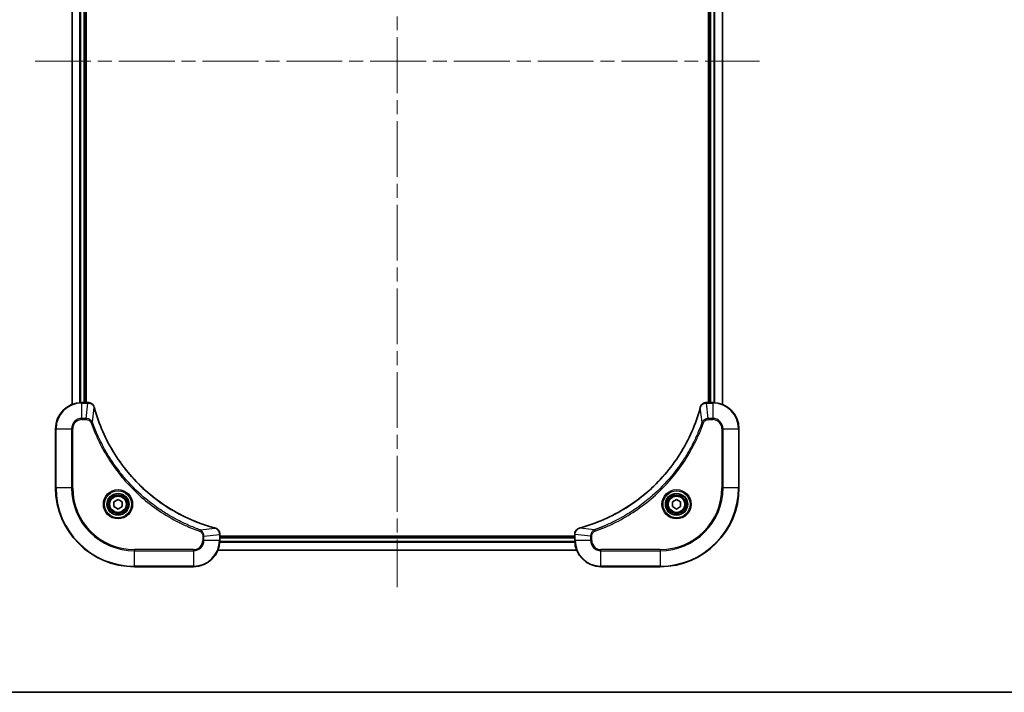
# Model space of a CAD drawing. Units: millimetres. Extents: x 0 to 6707, y 0 to 1264.
# Drawn here: x 1818 to 2118, y 0 to 205 of the extents above; entities that cross this region are included whole.
import ezdxf

# ---------------------------------------------------------------- set-up
doc = ezdxf.new("R2010")
doc.units = ezdxf.units.MM
doc.header["$LTSCALE"] = 3
doc.linetypes.add('CHAIN', pattern=[0.3543, 0.2362, -0.0295, 0.0591, -0.0295])
for name, color, linetype, lineweight in [('Border (ISO)', 7, 'Continuous', 35), ('Centerline (ISO)', 131, 'Continuous', 18), ('Visible (ISO)', 7, 'Continuous', 35), ('Visible Narrow (ISO)', 7, 'Continuous', 25)]:
    doc.layers.add(name, color=color, linetype=linetype, lineweight=lineweight)

# ---------------------------------------------------------------- blocks, each defined once
blk = doc.blocks.new('図面枠 tk図枠')
at = {"layer": 'Border (ISO)'}
blk.add_line((14.5, 8), (405.5, 8), dxfattribs=at)

msp = doc.modelspace()

# ---------------------------------------------------------------- linework, layer by layer
at = {"layer": 'Centerline (ISO)', "linetype": 'CHAIN', "ltscale": 23.990969}
for p, q in [((1933.0529, 352.5254), (1933.0529, 32.0254)), ((1822.8029, 192.2754), (2043.3029, 192.2754))]:
    msp.add_line(p, q, dxfattribs=at)
at = {"layer": 'Visible (ISO)'}
for p, q in [((1834.0529, 87.6916), (1834.0529, 296.8592)), ((2032.0529, 296.8592), (2032.0529, 87.6916)), ((1838.0529, 88.2754), (1838.0529, 296.2754)), ((1838.3529, 88.2754), (1838.3529, 296.2754)), ((2027.7529, 296.2754), (2027.7529, 88.2754)), ((2028.0529, 296.2754), (2028.0529, 88.2754)), ((1838.8839, 88.2754), (1837.0529, 88.2754)), ((1838.8839, 88.2754), (1838.8992, 88.2754)), ((2027.2065, 88.2754), (2027.2218, 88.2754)), ((2029.0529, 88.2754), (2027.2218, 88.2754)), ((1829.0529, 80.2754), (1829.0529, 62.2754)), ((2037.0529, 62.2754), (2037.0529, 80.2754)), ((1846.8029, 57.9971), (1848.0529, 58.7188)), ((1846.8029, 56.5537), (1846.8029, 57.9971)), ((1848.0529, 58.7188), (1849.3029, 57.9971)), ((1849.3029, 57.9971), (1849.3029, 56.5537)), ((2016.8029, 57.9971), (2018.0529, 58.7188)), ((2016.8029, 56.5537), (2016.8029, 57.9971)), ((2018.0529, 58.7188), (2019.3029, 57.9971)), ((2019.3029, 57.9971), (2019.3029, 56.5537)), ((1848.0529, 55.832), (1846.8029, 56.5537)), ((1849.3029, 56.5537), (1848.0529, 55.832)), ((2018.0529, 55.832), (2016.8029, 56.5537)), ((2019.3029, 56.5537), (2018.0529, 55.832)), ((1879.0529, 48.1218), (1879.0529, 48.1064)), ((1879.0529, 46.2754), (1879.0529, 48.1064)), ((1987.0529, 48.1064), (1987.0529, 48.1218)), ((1987.0529, 48.1064), (1987.0529, 46.2754)), ((1987.0529, 47.5754), (1879.0529, 47.5754)), ((1987.0529, 47.2754), (1879.0529, 47.2754)), ((1987.6367, 43.2754), (1878.4691, 43.2754)), ((1853.0529, 38.2754), (1871.0529, 38.2754)), ((1995.0529, 38.2754), (2013.0529, 38.2754))]:
    msp.add_line(p, q, dxfattribs=at)
for centre, radius in [((1848.0529, 57.2754), 3.25), ((1848.0529, 57.2754), 2.75), ((2018.0529, 57.2754), 3.25), ((2018.0529, 57.2754), 2.75)]:
    msp.add_circle(centre, radius, dxfattribs=at)
for centre, radius, start, end in [((1837.0529, 80.2754), 8, 90, 180), ((2029.0529, 80.2754), 8, 0, 90), ((1853.0529, 62.2754), 24, 180, 270), ((2013.0529, 62.2754), 24, 270, 0), ((1871.0529, 46.2754), 8, 270, 0), ((1995.0529, 46.2754), 8, 180, 270)]:
    msp.add_arc(centre, radius, start, end, dxfattribs=at)
for points, knots in [([(1840.8309, 86.7939), (1840.7667, 87.0328), (1840.6575, 87.2605), (1840.5099, 87.461), (1840.3623, 87.6615), (1840.1764, 87.8346), (1839.9652, 87.9676), (1839.6485, 88.1672), (1839.2741, 88.2754), (1838.8992, 88.2754)], [-0.196787795, -0.196787795, -0.196787795, -0.196787795, -0.140562711, -0.140562711, -0.140562711, -0.084337626, -0.084337626, -0.084337626, 0, 0, 0, 0]), ([(2027.2065, 88.2754), (2026.7067, 88.2754), (2026.2091, 88.0791), (2025.8444, 87.7399), (2025.5709, 87.4855), (2025.371, 87.1522), (2025.2749, 86.7939)], [-0.196787795, -0.196787795, -0.196787795, -0.196787795, -0.084337626, -0.084337626, -0.084337626, 0, 0, 0, 0]), ([(1877.4991, 50.0729), (1875.0048, 50.7463), (1872.5608, 51.6059), (1870.1942, 52.6423), (1865.4609, 54.715), (1861.0389, 57.4985), (1857.1232, 60.8701), (1853.2075, 64.2417), (1849.7981, 68.2013), (1847.0456, 72.5742), (1844.293, 76.947), (1842.1971, 81.7331), (1840.8503, 86.7216)], [0, 0, 0, 0, 0.78253283, 0.78253283, 0.78253283, 2.34759848, 2.34759848, 2.34759848, 3.91266414, 3.91266414, 3.91266414, 5.47772979, 5.47772979, 5.47772979, 5.47772979]), ([(2025.2554, 86.7216), (2024.582, 84.2273), (2023.7223, 81.7833), (2022.686, 79.4167), (2020.6133, 74.6835), (2017.8297, 70.2614), (2014.4582, 66.3457), (2011.0866, 62.4301), (2007.1269, 59.0207), (2002.7541, 56.2681), (1998.3812, 53.5155), (1993.5952, 51.4197), (1988.6066, 50.0729)], [0, 0, 0, 0, 0.78253283, 0.78253283, 0.78253283, 2.34759848, 2.34759848, 2.34759848, 3.91266414, 3.91266414, 3.91266414, 5.47772979, 5.47772979, 5.47772979, 5.47772979]), ([(1879.0529, 48.1218), (1879.0529, 48.6215), (1878.8565, 49.1192), (1878.5174, 49.4838), (1878.263, 49.7573), (1877.9297, 49.9572), (1877.5714, 50.0534)], [-0.196787795, -0.196787795, -0.196787795, -0.196787795, -0.084337626, -0.084337626, -0.084337626, 0, 0, 0, 0]), ([(1988.5343, 50.0534), (1988.2955, 49.9893), (1988.0677, 49.88), (1987.8672, 49.7325), (1987.6668, 49.5849), (1987.4937, 49.399), (1987.3606, 49.1878), (1987.1611, 48.871), (1987.0529, 48.4966), (1987.0529, 48.1218)], [-0.196787795, -0.196787795, -0.196787795, -0.196787795, -0.140562711, -0.140562711, -0.140562711, -0.084337626, -0.084337626, -0.084337626, 0, 0, 0, 0])]:
    msp.add_open_spline(points, degree=3, knots=knots, dxfattribs=at)
for points in [[(1840.8503, 86.7216), (1840.8438, 86.7458), (1840.8373, 86.77), (1840.8309, 86.7939)], [(2025.2749, 86.7939), (2025.2684, 86.77), (2025.2619, 86.7458), (2025.2554, 86.7216)], [(1877.5714, 50.0534), (1877.5474, 50.0598), (1877.5233, 50.0663), (1877.4991, 50.0729)], [(1988.6066, 50.0729), (1988.5824, 50.0663), (1988.5583, 50.0598), (1988.5343, 50.0534)]]:
    msp.add_open_spline(points, degree=3, dxfattribs=at)
at = {"layer": 'Visible Narrow (ISO)'}
for p, q in [((1834.1224, 87.7193), (1834.1224, 296.8315)), ((2031.9833, 296.8315), (2031.9833, 87.7193)), ((1836.4629, 88.2536), (1836.4629, 296.2972)), ((1836.6934, 88.2673), (1836.6934, 296.2835)), ((1837.7529, 88.2754), (1837.7529, 296.2754)), ((2028.3529, 296.2754), (2028.3529, 88.2754)), ((2029.4123, 296.2835), (2029.4123, 88.2673)), ((2029.6428, 296.2972), (2029.6428, 88.2536)), ((1837.0529, 88.129), (1837.0529, 88.2754)), ((1837.0529, 83.4218), (1837.0529, 88.129)), ((1837.0529, 88.129), (1838.8839, 88.129)), ((1838.39, 83.4218), (1838.8839, 88.129)), ((1838.8839, 88.2754), (1838.8839, 88.129)), ((2027.2218, 88.129), (2027.2218, 88.2754)), ((2027.2218, 88.129), (2029.0529, 88.129)), ((2027.7158, 83.4218), (2027.2218, 88.129)), ((2029.0529, 88.2754), (2029.0529, 88.129)), ((2029.0529, 88.129), (2029.0529, 83.4218)), ((1840.2907, 82.2461), (1840.8213, 86.7138)), ((2025.8151, 82.2461), (2025.2844, 86.7138)), ((1838.39, 83.4218), (1837.0529, 83.4218)), ((1837.0529, 83.4218), (1837.0529, 83.0683)), ((1837.0529, 83.0683), (1838.39, 83.0683)), ((1838.39, 83.4218), (1838.39, 83.0683)), ((1840.2907, 82.2461), (1839.858, 82.0927)), ((2025.8151, 82.2461), (2026.2477, 82.0927)), ((2029.0529, 83.4218), (2027.7158, 83.4218)), ((2027.7158, 83.4218), (2027.7158, 83.0683)), ((2027.7158, 83.0683), (2029.0529, 83.0683)), ((2029.0529, 83.4218), (2029.0529, 83.0683)), ((1829.1993, 80.2754), (1829.0529, 80.2754)), ((1829.1993, 80.2754), (1833.9064, 80.2754)), ((1829.1993, 62.2754), (1829.1993, 80.2754)), ((1833.9064, 80.2754), (1833.9064, 62.2754)), ((1833.9064, 80.2754), (1834.26, 80.2754)), ((1834.26, 62.2754), (1834.26, 80.2754)), ((2031.8458, 80.2754), (2031.8458, 62.2754)), ((2032.1993, 80.2754), (2031.8458, 80.2754)), ((2032.1993, 62.2754), (2032.1993, 80.2754)), ((2032.1993, 80.2754), (2036.9064, 80.2754)), ((2036.9064, 80.2754), (2037.0529, 80.2754)), ((2036.9064, 80.2754), (2036.9064, 62.2754)), ((1829.1993, 62.2754), (1829.0529, 62.2754)), ((1833.9064, 62.2754), (1829.1993, 62.2754)), ((1833.9064, 62.2754), (1834.26, 62.2754)), ((2031.8458, 62.2754), (2032.1993, 62.2754)), ((2036.9064, 62.2754), (2032.1993, 62.2754)), ((2036.9064, 62.2754), (2037.0529, 62.2754)), ((1873.0235, 49.5132), (1872.8701, 49.0806)), ((1873.0235, 49.5132), (1877.4912, 50.0439)), ((1874.1993, 47.6125), (1878.9064, 48.1064)), ((1878.9064, 48.1064), (1879.0529, 48.1064)), ((1878.9064, 48.1064), (1878.9064, 46.2754)), ((1987.0529, 48.1064), (1987.1993, 48.1064)), ((1991.9064, 47.6125), (1987.1993, 48.1064)), ((1987.1993, 46.2754), (1987.1993, 48.1064)), ((1993.0822, 49.5132), (1988.6145, 50.0439)), ((1993.0822, 49.5132), (1993.2356, 49.0806)), ((1873.8458, 47.6125), (1873.8458, 46.2754)), ((1874.1993, 47.6125), (1873.8458, 47.6125)), ((1874.1993, 46.2754), (1873.8458, 46.2754)), ((1874.1993, 46.2754), (1874.1993, 47.6125)), ((1878.9064, 46.2754), (1874.1993, 46.2754)), ((1879.0529, 46.2754), (1878.9064, 46.2754)), ((1987.0746, 45.6854), (1879.0311, 45.6854)), ((1987.0609, 45.9159), (1879.0448, 45.9159)), ((1987.0529, 46.9754), (1879.0529, 46.9754)), ((1987.1993, 46.2754), (1987.0529, 46.2754)), ((1991.9064, 46.2754), (1987.1993, 46.2754)), ((1991.9064, 47.6125), (1991.9064, 46.2754)), ((1991.9064, 47.6125), (1992.26, 47.6125)), ((1991.9064, 46.2754), (1992.26, 46.2754)), ((1992.26, 46.2754), (1992.26, 47.6125)), ((1871.0529, 43.4825), (1853.0529, 43.4825)), ((1853.0529, 43.4825), (1853.0529, 43.129)), ((1853.0529, 43.129), (1871.0529, 43.129)), ((1853.0529, 38.4218), (1853.0529, 43.129)), ((1871.0529, 43.129), (1871.0529, 43.4825)), ((1871.0529, 43.129), (1871.0529, 38.4218)), ((1987.6089, 43.3449), (1878.4968, 43.3449)), ((2013.0529, 43.4825), (1995.0529, 43.4825)), ((1995.0529, 43.129), (1995.0529, 43.4825)), ((1995.0529, 38.4218), (1995.0529, 43.129)), ((1995.0529, 43.129), (2013.0529, 43.129)), ((2013.0529, 43.129), (2013.0529, 43.4825)), ((2013.0529, 43.129), (2013.0529, 38.4218)), ((1853.0529, 38.4218), (1853.0529, 38.2754)), ((1871.0529, 38.4218), (1853.0529, 38.4218)), ((1871.0529, 38.4218), (1871.0529, 38.2754)), ((2013.0529, 38.4218), (1995.0529, 38.4218)), ((1995.0529, 38.4218), (1995.0529, 38.2754)), ((2013.0529, 38.4218), (2013.0529, 38.2754))]:
    msp.add_line(p, q, dxfattribs=at)
for centre, radius in [((1848.0529, 57.2754), 4.4571), ((1848.0529, 57.2754), 4.1036), ((1848.0529, 57.2754), 3.3964), ((2018.0529, 57.2754), 4.4571), ((2018.0529, 57.2754), 4.1036), ((2018.0529, 57.2754), 3.3964), ((1848.0529, 57.2754), 2.45), ((2018.0529, 57.2754), 2.45)]:
    msp.add_circle(centre, radius, dxfattribs=at)
for centre, radius, start, end in [((1837.0529, 80.2754), 7.8536, 90, 180), ((2029.0529, 80.2754), 7.8536, 0, 90), ((1837.0529, 80.2754), 3.1464, 90, 180), ((1837.0529, 80.2754), 2.7929, 90, 180), ((2029.0529, 80.2754), 3.1464, 0, 90), ((2029.0529, 80.2754), 2.7929, 0, 90), ((1853.0529, 62.2754), 23.8536, 180, 270), ((1853.0529, 62.2754), 19.1464, 180, 270), ((1853.0529, 62.2754), 18.7929, 180, 270), ((2013.0529, 62.2754), 18.7929, 270, 0), ((2013.0529, 62.2754), 23.8536, 270, 0), ((2013.0529, 62.2754), 19.1464, 270, 0), ((1871.0529, 46.2754), 2.7929, 270, 0), ((1871.0529, 46.2754), 7.8536, 270, 0), ((1871.0529, 46.2754), 3.1464, 270, 0), ((1995.0529, 46.2754), 7.8536, 180, 270), ((1995.0529, 46.2754), 3.1464, 180, 270), ((1995.0529, 46.2754), 2.7929, 180, 270)]:
    msp.add_arc(centre, radius, start, end, dxfattribs=at)
for centre, major_axis, ratio, start_param, end_param in [((1839.13, 87.8748), (2.3812, -0.0487), 0.1051554, 1.66859369, 1.67647558), ((1838.8992, 87.7754), (0, 0.5), 0.00935385, 5.49727361, 6.28318531), ((2027.2065, 87.7754), (0, 0.5), 0.00935385, 0, 0.7859117), ((2026.9757, 87.8747), (-2.3816, -0.0487), 0.10517158, 4.60669413, 4.61457479), ((1840.3479, 86.6643), (0.4829, 0.1296), 0.14287502, 0, 0.40009206), ((1840.3676, 86.5913), (0.4827, 0.1303), 0.00038233, 5.93481374, 6.28318637), ((2025.7381, 86.5913), (-0.4827, 0.1303), 0.00038233, 0, 0.34837257), ((2025.7578, 86.6643), (-0.4829, 0.1296), 0.14287502, 5.88309352, 6.28318531), ((1877.3688, 49.5901), (0.1303, 0.4827), 0.00038233, 0, 0.34837257), ((1877.4417, 49.5705), (0.1296, 0.4829), 0.14287502, 5.88309352, 6.28318531), ((1878.5529, 48.1218), (0.5, 0), 0.00935385, 0, 0.7859117), ((1878.6522, 48.3526), (-0.0487, 2.3816), 0.10517158, 4.60669413, 4.61457479), ((1987.5529, 48.1218), (-0.5, 0), 0.00935385, 5.4972736, 6.28318531), ((1987.4534, 48.3525), (0.0487, 2.3812), 0.1051554, 1.66859369, 1.67647558), ((1988.664, 49.5705), (-0.1296, 0.4829), 0.14287502, 0, 0.40009206), ((1988.7369, 49.5901), (-0.1303, 0.4827), 0.00038233, 5.93481643, 6.28318923)]:
    msp.add_ellipse(centre, major_axis=major_axis, ratio=ratio, start_param=start_param, end_param=end_param, dxfattribs=at)
for points, knots in [([(1838.9025, 88.1288), (1839.1053, 88.1267), (1839.3153, 88.0925), (1839.506, 88.0302), (1839.6366, 87.9876), (1839.761, 87.9322), (1839.8825, 87.8631), (1839.9874, 87.8035), (1840.0875, 87.7347), (1840.1811, 87.6567), (1840.2655, 87.5865), (1840.3447, 87.5087), (1840.4177, 87.4247), (1840.4769, 87.3567), (1840.5318, 87.2847), (1840.5821, 87.2086), (1840.6629, 87.0862), (1840.7321, 86.9528), (1840.7854, 86.8105)], [0, 0, 0, 0, 0.050060504, 0.050060504, 0.050060504, 0.084337626, 0.084337626, 0.084337626, 0.113903258, 0.113903258, 0.113903258, 0.140562711, 0.140562711, 0.140562711, 0.162131477, 0.162131477, 0.162131477, 0.196787795, 0.196787795, 0.196787795, 0.196787795]), ([(2025.3203, 86.8105), (2025.3979, 87.0169), (2025.5086, 87.2055), (2025.6407, 87.3687), (2025.7301, 87.4792), (2025.8301, 87.5788), (2025.9387, 87.6676), (2026.0394, 87.75), (2026.1439, 87.8204), (2026.2536, 87.8803), (2026.5343, 88.0333), (2026.8757, 88.1252), (2027.2032, 88.1288)], [0, 0, 0, 0, 0.05028531, 0.05028531, 0.05028531, 0.084337626, 0.084337626, 0.084337626, 0.115936047, 0.115936047, 0.115936047, 0.196787795, 0.196787795, 0.196787795, 0.196787795]), ([(1840.8213, 86.7138), (1842.1732, 81.713), (1846.3553, 72.1459), (1856.593, 60.2518), (1867.6579, 53.2923), (1874.9908, 50.7198), (1877.4912, 50.0439)], [-5.47772979, -5.47772979, -5.47772979, -5.47772979, -3.91266414, -2.34759848, -0.78253283, 0, 0, 0, 0]), ([(1988.6145, 50.0439), (1993.6153, 51.3957), (2003.1824, 55.5778), (2015.0764, 65.8155), (2022.036, 76.8804), (2024.6085, 84.2134), (2025.2844, 86.7138)], [-5.47772979, -5.47772979, -5.47772979, -5.47772979, -3.91266414, -2.34759848, -0.78253283, 0, 0, 0, 0]), ([(1840.2907, 82.2461), (1840.2181, 82.4038), (1840.1233, 82.5453), (1840.0188, 82.6684), (1839.9748, 82.7204), (1839.9285, 82.7694), (1839.88, 82.8163), (1839.7898, 82.9033), (1839.6933, 82.9815), (1839.5919, 83.0497), (1839.5093, 83.1054), (1839.4233, 83.1546), (1839.3348, 83.1978), (1839.1944, 83.2665), (1839.0676, 83.3133), (1838.9221, 83.3517), (1838.7614, 83.3941), (1838.561, 83.4207), (1838.39, 83.4218)], [-0.187502416, -0.187502416, -0.187502416, -0.187502416, -0.149825893, -0.149825893, -0.149825893, -0.133930297, -0.133930297, -0.133930297, -0.104414332, -0.104414332, -0.104414332, -0.080358178, -0.080358178, -0.080358178, -0.04217927, -0.04217927, -0.04217927, 0, 0, 0, 0]), ([(1838.39, 83.0683), (1838.6578, 83.0683), (1839.1043, 82.9573), (1839.6062, 82.5698), (1839.7983, 82.261), (1839.858, 82.0927)], [0, 0, 0, 0, 0.080358178, 0.133930297, 0.187502416, 0.187502416, 0.187502416, 0.187502416]), ([(1839.858, 82.0927), (1840.2421, 81.0096), (1841.078, 78.8676), (1843.019, 74.6985), (1845.935, 69.7348), (1851.5697, 62.4461), (1858.5255, 56.3227), (1865.4763, 52.2419), (1869.645, 50.3004), (1871.7871, 49.4646), (1872.8701, 49.0806)], [0, 0, 0, 0, 0.34472946, 0.68945893, 1.37891786, 2.06837678, 3.44729464, 4.13675357, 4.48148303, 4.82621249, 4.82621249, 4.82621249, 4.82621249]), ([(1873.0235, 49.5132), (1872.9992, 49.5219), (1872.9748, 49.5306), (1872.9505, 49.5393), (1872.807, 49.5906), (1872.5984, 49.6665), (1872.4649, 49.7158), (1872.3809, 49.7469), (1872.314, 49.7718), (1872.2402, 49.7994), (1872.2061, 49.8121), (1872.1702, 49.8256), (1872.129, 49.8411), (1871.5351, 50.0642), (1870.9211, 50.3069), (1870.3542, 50.5422), (1870.1835, 50.6131), (1870.0134, 50.6847), (1869.8385, 50.7595), (1868.7928, 51.2065), (1867.7591, 51.688), (1866.7419, 52.2015), (1865.8934, 52.6299), (1865.0504, 53.0836), (1864.2253, 53.5575), (1863.0722, 54.2198), (1861.954, 54.9197), (1860.8541, 55.6637), (1859.4083, 56.6417), (1858.0022, 57.6915), (1856.6576, 58.8067), (1854.4926, 60.6024), (1852.4791, 62.5633), (1850.6193, 64.6719), (1850.2682, 65.0699), (1849.9233, 65.4728), (1849.5847, 65.881), (1848.4692, 67.2258), (1847.4203, 68.6291), (1846.4409, 70.0766), (1845.6966, 71.1766), (1844.9966, 72.2948), (1844.3344, 73.448), (1843.8607, 74.273), (1843.4073, 75.1159), (1842.9791, 75.9644), (1842.4659, 76.9818), (1841.9847, 78.0157), (1841.5369, 79.0611), (1841.5003, 79.1465), (1841.464, 79.232), (1841.4278, 79.3176), (1841.3923, 79.4016), (1841.3571, 79.4857), (1841.322, 79.5699), (1841.2875, 79.6525), (1841.2533, 79.7352), (1841.2193, 79.818), (1841.1859, 79.8991), (1841.1528, 79.9802), (1841.1198, 80.0615), (1841.0875, 80.1409), (1841.0555, 80.2204), (1841.0236, 80.3001), (1840.9925, 80.3777), (1840.9615, 80.4555), (1840.9308, 80.5333), (1840.9019, 80.6062), (1840.8733, 80.6793), (1840.8447, 80.7524), (1840.8161, 80.8258), (1840.7876, 80.8994), (1840.7592, 80.973), (1840.7319, 81.0438), (1840.7048, 81.1147), (1840.6779, 81.1857), (1840.6545, 81.2473), (1840.6312, 81.3089), (1840.6081, 81.3706), (1840.584, 81.4346), (1840.5602, 81.4988), (1840.5364, 81.563), (1840.5145, 81.622), (1840.4928, 81.6812), (1840.4712, 81.7404), (1840.4301, 81.8529), (1840.4013, 81.9324), (1840.355, 82.0632), (1840.3389, 82.1085), (1840.3217, 82.1576), (1840.3079, 82.1969), (1840.3022, 82.2133), (1840.2965, 82.2297), (1840.2907, 82.2461)], [-4.82621249, -4.82621249, -4.82621249, -4.82621249, -4.81844842, -4.81844842, -4.81844842, -4.77269349, -4.77269349, -4.77269349, -4.74390962, -4.74390962, -4.74390962, -4.73061692, -4.73061692, -4.73061692, -4.53913686, -4.53913686, -4.53913686, -4.48148303, -4.48148303, -4.48148303, -4.13675357, -4.13675357, -4.13675357, -3.84919093, -3.84919093, -3.84919093, -3.44729464, -3.44729464, -3.44729464, -2.91901319, -2.91901319, -2.91901319, -2.06837678, -2.06837678, -2.06837678, -1.90783066, -1.90783066, -1.90783066, -1.37891786, -1.37891786, -1.37891786, -0.97698999, -0.97698999, -0.97698999, -0.68945893, -0.68945893, -0.68945893, -0.34472946, -0.34472946, -0.34472946, -0.31656511, -0.31656511, -0.31656511, -0.28890509, -0.28890509, -0.28890509, -0.26177095, -0.26177095, -0.26177095, -0.23519152, -0.23519152, -0.23519152, -0.20920511, -0.20920511, -0.20920511, -0.18386262, -0.18386262, -0.18386262, -0.16011563, -0.16011563, -0.16011563, -0.13625792, -0.13625792, -0.13625792, -0.11332385, -0.11332385, -0.11332385, -0.09343365, -0.09343365, -0.09343365, -0.07279556, -0.07279556, -0.07279556, -0.05381314, -0.05381314, -0.05381314, -0.01773212, -0.01773212, -0.01773212, -0.00521417, -0.00521417, -0.00521417, 0, 0, 0, 0]), ([(2025.8151, 82.2461), (2025.8063, 82.2217), (2025.7977, 82.1973), (2025.789, 82.173), (2025.7377, 82.0295), (2025.6618, 81.8209), (2025.6124, 81.6875), (2025.5814, 81.6035), (2025.5565, 81.5366), (2025.5289, 81.4627), (2025.5161, 81.4286), (2025.5027, 81.3928), (2025.4872, 81.3516), (2025.264, 80.7577), (2025.0214, 80.1436), (2024.786, 79.5767), (2024.7152, 79.4061), (2024.6435, 79.236), (2024.5688, 79.0611), (2024.1218, 78.0154), (2023.6403, 76.9817), (2023.1268, 75.9645), (2022.6984, 75.1159), (2022.2447, 74.2729), (2021.7708, 73.4479), (2021.1085, 72.2947), (2020.4086, 71.1765), (2019.6646, 70.0766), (2018.6866, 68.6308), (2017.6367, 67.2247), (2016.5215, 65.8802), (2014.7258, 63.7152), (2012.7649, 61.7016), (2010.6563, 59.8418), (2010.2584, 59.4908), (2009.8554, 59.1458), (2009.4472, 58.8072), (2008.1024, 57.6917), (2006.6992, 56.6429), (2005.2517, 55.6635), (2004.1517, 54.9192), (2003.0335, 54.2191), (2001.8803, 53.5569), (2001.0553, 53.0832), (2000.2124, 52.6298), (1999.3638, 52.2017), (1998.3465, 51.6884), (1997.3126, 51.2072), (1996.2672, 50.7595), (1996.1817, 50.7229), (1996.0963, 50.6865), (1996.0107, 50.6504), (1995.9266, 50.6149), (1995.8425, 50.5796), (1995.7583, 50.5445), (1995.6757, 50.5101), (1995.593, 50.4759), (1995.5103, 50.4418), (1995.4292, 50.4085), (1995.348, 50.3753), (1995.2668, 50.3423), (1995.1873, 50.3101), (1995.1078, 50.278), (1995.0282, 50.2461), (1994.9505, 50.215), (1994.8728, 50.1841), (1994.795, 50.1533), (1994.722, 50.1245), (1994.649, 50.0958), (1994.5759, 50.0673), (1994.5024, 50.0386), (1994.4289, 50.0101), (1994.3552, 49.9817), (1994.2844, 49.9545), (1994.2135, 49.9274), (1994.1426, 49.9004), (1994.081, 49.877), (1994.0194, 49.8538), (1993.9576, 49.8306), (1993.8936, 49.8066), (1993.8295, 49.7827), (1993.7653, 49.7589), (1993.7062, 49.7371), (1993.6471, 49.7154), (1993.5879, 49.6937), (1993.4753, 49.6527), (1993.3959, 49.6238), (1993.2651, 49.5775), (1993.2197, 49.5615), (1993.1707, 49.5443), (1993.1313, 49.5305), (1993.115, 49.5247), (1993.0985, 49.519), (1993.0822, 49.5132)], [-4.82621249, -4.82621249, -4.82621249, -4.82621249, -4.81844842, -4.81844842, -4.81844842, -4.77269349, -4.77269349, -4.77269349, -4.74390962, -4.74390962, -4.74390962, -4.73061692, -4.73061692, -4.73061692, -4.53913686, -4.53913686, -4.53913686, -4.48148303, -4.48148303, -4.48148303, -4.13675357, -4.13675357, -4.13675357, -3.84919093, -3.84919093, -3.84919093, -3.44729464, -3.44729464, -3.44729464, -2.91901319, -2.91901319, -2.91901319, -2.06837678, -2.06837678, -2.06837678, -1.90783066, -1.90783066, -1.90783066, -1.37891786, -1.37891786, -1.37891786, -0.97698999, -0.97698999, -0.97698999, -0.68945893, -0.68945893, -0.68945893, -0.34472946, -0.34472946, -0.34472946, -0.31656511, -0.31656511, -0.31656511, -0.28890509, -0.28890509, -0.28890509, -0.26177095, -0.26177095, -0.26177095, -0.23519152, -0.23519152, -0.23519152, -0.20920511, -0.20920511, -0.20920511, -0.18386262, -0.18386262, -0.18386262, -0.16011563, -0.16011563, -0.16011563, -0.13625792, -0.13625792, -0.13625792, -0.11332385, -0.11332385, -0.11332385, -0.09343365, -0.09343365, -0.09343365, -0.07279556, -0.07279556, -0.07279556, -0.05381314, -0.05381314, -0.05381314, -0.01773212, -0.01773212, -0.01773212, -0.00521417, -0.00521417, -0.00521417, 0, 0, 0, 0]), ([(1993.2356, 49.0806), (1994.3186, 49.4646), (1996.4606, 50.3005), (2000.6298, 52.2415), (2005.5934, 55.1576), (2012.8822, 60.7922), (2019.0056, 67.748), (2023.0864, 74.6988), (2025.0279, 78.8675), (2025.8636, 81.0096), (2026.2477, 82.0927)], [0, 0, 0, 0, 0.34472946, 0.68945893, 1.37891786, 2.06837678, 3.44729464, 4.13675357, 4.48148303, 4.82621249, 4.82621249, 4.82621249, 4.82621249]), ([(2027.7158, 83.4218), (2027.5, 83.4212), (2027.2296, 83.3717), (2027.0319, 83.3051), (2026.9673, 83.2833), (2026.9068, 83.2597), (2026.8484, 83.2338), (2026.7253, 83.1793), (2026.6108, 83.1166), (2026.4861, 83.0298), (2026.3905, 82.9632), (2026.2991, 82.8886), (2026.2139, 82.8051), (2026.1772, 82.7691), (2026.1416, 82.7313), (2026.1073, 82.692), (2025.9936, 82.5616), (2025.8925, 82.4143), (2025.8151, 82.2461)], [-0.187504168, -0.187504168, -0.187504168, -0.187504168, -0.134326228, -0.134326228, -0.134326228, -0.116955095, -0.116955095, -0.116955095, -0.080358929, -0.080358929, -0.080358929, -0.0522949, -0.0522949, -0.0522949, -0.040179465, -0.040179465, -0.040179465, 0, 0, 0, 0]), ([(2026.2477, 82.0927), (2026.2925, 82.2189), (2026.4231, 82.4556), (2026.8675, 82.9038), (2027.3586, 83.0683), (2027.7158, 83.0683)], [0, 0, 0, 0, 0.040179465, 0.080358929, 0.187504168, 0.187504168, 0.187504168, 0.187504168]), ([(1872.8701, 49.0806), (1872.9963, 49.0358), (1873.2331, 48.9052), (1873.6813, 48.4607), (1873.8458, 47.9696), (1873.8458, 47.6125)], [0, 0, 0, 0, 0.040179465, 0.080358929, 0.187504168, 0.187504168, 0.187504168, 0.187504168]), ([(1874.1993, 47.6125), (1874.1987, 47.8282), (1874.1492, 48.0987), (1874.0826, 48.2964), (1874.0608, 48.361), (1874.0371, 48.4215), (1874.0113, 48.4799), (1873.9567, 48.6029), (1873.8941, 48.7175), (1873.8072, 48.8422), (1873.7406, 48.9378), (1873.666, 49.0292), (1873.5826, 49.1143), (1873.5465, 49.1511), (1873.5088, 49.1867), (1873.4695, 49.221), (1873.3391, 49.3347), (1873.1918, 49.4358), (1873.0235, 49.5132)], [-0.187504168, -0.187504168, -0.187504168, -0.187504168, -0.134326228, -0.134326228, -0.134326228, -0.116955095, -0.116955095, -0.116955095, -0.080358929, -0.080358929, -0.080358929, -0.0522949, -0.0522949, -0.0522949, -0.040179465, -0.040179465, -0.040179465, 0, 0, 0, 0]), ([(1877.588, 50.0079), (1877.7944, 49.9303), (1877.9829, 49.8197), (1878.1461, 49.6876), (1878.2567, 49.5982), (1878.3562, 49.4982), (1878.445, 49.3896), (1878.5274, 49.2888), (1878.5979, 49.1844), (1878.6577, 49.0747), (1878.8107, 48.794), (1878.9026, 48.4525), (1878.9062, 48.1251)], [0, 0, 0, 0, 0.05028531, 0.05028531, 0.05028531, 0.084337626, 0.084337626, 0.084337626, 0.115936047, 0.115936047, 0.115936047, 0.196787795, 0.196787795, 0.196787795, 0.196787795]), ([(1987.1995, 48.1251), (1987.2016, 48.3278), (1987.2357, 48.5379), (1987.298, 48.7286), (1987.3407, 48.8591), (1987.3961, 48.9835), (1987.4652, 49.1051), (1987.5248, 49.2099), (1987.5936, 49.31), (1987.6715, 49.4037), (1987.7418, 49.4881), (1987.8196, 49.5672), (1987.9036, 49.6403), (1987.9716, 49.6994), (1988.0436, 49.7544), (1988.1197, 49.8047), (1988.242, 49.8855), (1988.3754, 49.9546), (1988.5177, 50.008)], [0, 0, 0, 0, 0.050060504, 0.050060504, 0.050060504, 0.084337626, 0.084337626, 0.084337626, 0.113903258, 0.113903258, 0.113903258, 0.140562711, 0.140562711, 0.140562711, 0.162131477, 0.162131477, 0.162131477, 0.196787795, 0.196787795, 0.196787795, 0.196787795]), ([(1993.0822, 49.5132), (1992.9244, 49.4406), (1992.783, 49.3458), (1992.6598, 49.2414), (1992.6079, 49.1973), (1992.5588, 49.1511), (1992.512, 49.1025), (1992.4249, 49.0124), (1992.3468, 48.9158), (1992.2785, 48.8144), (1992.2229, 48.7318), (1992.1737, 48.6458), (1992.1304, 48.5573), (1992.0617, 48.4169), (1992.015, 48.2902), (1991.9766, 48.1447), (1991.9341, 47.9839), (1991.9076, 47.7835), (1991.9064, 47.6125)], [-0.187502416, -0.187502416, -0.187502416, -0.187502416, -0.149825893, -0.149825893, -0.149825893, -0.133930297, -0.133930297, -0.133930297, -0.104414332, -0.104414332, -0.104414332, -0.080358178, -0.080358178, -0.080358178, -0.04217927, -0.04217927, -0.04217927, 0, 0, 0, 0]), ([(1992.26, 47.6125), (1992.26, 47.8804), (1992.371, 48.3268), (1992.7584, 48.8288), (1993.0673, 49.0209), (1993.2356, 49.0806)], [0, 0, 0, 0, 0.080358178, 0.133930297, 0.187502416, 0.187502416, 0.187502416, 0.187502416])]:
    msp.add_open_spline(points, degree=3, knots=knots, dxfattribs=at)
for points in [[(1840.7854, 86.8105), (1840.7972, 86.7794), (1840.8091, 86.7472), (1840.8213, 86.7138)], [(2025.2844, 86.7138), (2025.2966, 86.7472), (2025.3086, 86.7794), (2025.3203, 86.8105)], [(1877.4912, 50.0439), (1877.5247, 50.0317), (1877.5568, 50.0196), (1877.588, 50.0079)], [(1988.5177, 50.008), (1988.5489, 50.0197), (1988.581, 50.0317), (1988.6145, 50.0439)]]:
    msp.add_open_spline(points, degree=3, dxfattribs=at)

# ---------------------------------------------------------------- block references
at = {"xscale": 4.5, "yscale": 4.5, "zscale": 4.5}
msp.add_blockref('図面枠 tk図枠', (1117.75, -36), dxfattribs=at)

doc.saveas('drawing.dxf')
